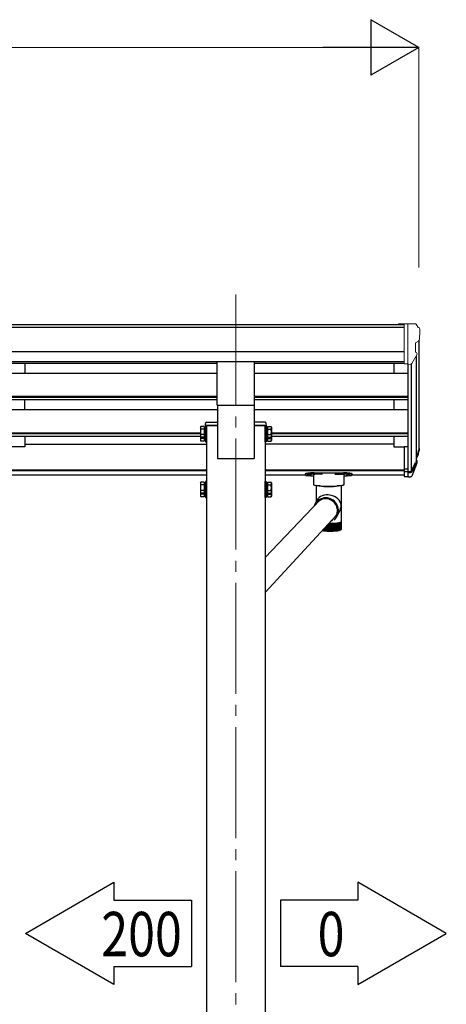
# Model space of a CAD drawing. Units: millimetres. Extents: x 0 to 16820, y 0 to 11880.
# Drawn here: x 8068 to 8838, y 4106 to 5881 of the extents above; entities that cross this region are included whole.
import ezdxf

# ---------------------------------------------------------------- set-up
doc = ezdxf.new("R2010")
doc.units = ezdxf.units.MM
doc.linetypes.add('YCENTER_1', pattern=[13, 10, -1, 1, -1])
for name, color, linetype, lineweight in [('YKK_12', 2, 'Continuous', 13), ('YKK_13', 4, 'Continuous', 30), ('YKK_A1', 4, 'Continuous', 30), ('YKK_D', 6, 'Continuous', 13)]:
    doc.layers.add(name, color=color, linetype=linetype, lineweight=lineweight)
doc.styles.add('text-b', font='extslim2.shx', dxfattribs={"width": 0.8, "bigfont": 'extfont2.shx'})

msp = doc.modelspace()

# ---------------------------------------------------------------- linework, layer by layer
at = {"layer": 'YKK_12', "linetype": 'YCENTER_1', "ltscale": 20}
msp.add_line((8458, 5385.7), (8458, 2340), dxfattribs=at)
at = {"layer": 'YKK_13', "lineweight": 13, "ltscale": 0.5}
for p, q in [((8761.5, 5332.7), (8751.5, 5332.6)), ((8751.5, 5331.1), (8751.5, 5332.6)), ((8761.5, 5260.7), (8761.5, 5332.7)), ((8780, 5332.7), (8761.5, 5332.7)), ((8768, 5259.7), (8768, 5332.7)), ((8780, 5332.7), (8782.4, 5332.5)), ((8783.1, 5332.1), (8787.2, 5326.3)), ((8790, 5323.3), (8790, 5322.7)), ((8782, 5298.2), (8782, 5281.9)), ((8787.5, 5301.5), (8782.2, 5298.4)), ((8775.7, 5261.5), (8784.7, 5277.1)), ((8761.5, 5260.7), (8768, 5260.7)), ((8768, 5259.7), (8773.2, 5260))]:
    msp.add_line(p, q, dxfattribs=at)
at = {"layer": 'YKK_13', "ltscale": 20}
for p, q in [((8424.5, 5185.8), (8424.5, 5264.1)), ((8491.5, 5185.8), (8491.5, 5264.1)), ((8424.5, 5185.8), (8491.5, 5185.8))]:
    msp.add_line(p, q, dxfattribs=at)
at = {"layer": 'YKK_13'}
for p, q in [((8403, 5149.7), (8403.3, 5153.3)), ((8425, 5149.7), (8403, 5149.7)), ((8405.3, 5155.2), (8425, 5155.2)), ((8425, 5155.2), (8425, 5149.7)), ((8491, 5155.2), (8491, 5149.7)), ((8510.8, 5155.2), (8491, 5155.2)), ((8491, 5149.7), (8513, 5149.7)), ((8513, 5149.7), (8512.8, 5153.3)), ((8761.5, 5111.5), (8761.5, 5057.4)), ((8761.5, 5111.5), (8768, 5111.5)), ((8786.3, 5098.6), (8783.1, 5091.6)), ((8786.9, 5097.3), (8783.1, 5089.3)), ((8784.6, 5086), (8784.3, 5081.6)), ((8583, 5062.2), (8583, 5060.2)), ((8587.6, 5060.3), (8587.9, 5060.4)), ((8587.6, 5060.2), (8587.6, 5060.3)), ((8587.9, 5060.1), (8587.6, 5060.2)), ((8587.9, 5060.4), (8588.6, 5060.5)), ((8588.6, 5060), (8587.9, 5060.1)), ((8588.6, 5060.5), (8589.5, 5060.6)), ((8589.5, 5060), (8588.6, 5060)), ((8589.5, 5060.6), (8590.5, 5060.6)), ((8590.5, 5060), (8589.5, 5060)), ((8590.5, 5060.6), (8591.6, 5060.6)), ((8591.6, 5060), (8590.5, 5060)), ((8591.6, 5060.6), (8592.5, 5060.5)), ((8592.5, 5060), (8591.6, 5060)), ((8592.5, 5060.5), (8593.1, 5060.4)), ((8593.1, 5060.1), (8592.5, 5060)), ((8593.1, 5060.4), (8593.5, 5060.3)), ((8593.5, 5060.2), (8593.1, 5060.1)), ((8593.5, 5060.3), (8593.5, 5060.2)), ((8598.5, 5042.4), (8598.5, 5060.2)), ((8599, 5063.9), (8652, 5063.9)), ((8614.5, 5061.9), (8599, 5061.9)), ((8636.5, 5061.9), (8652, 5061.9)), ((8652.5, 5060.2), (8652.5, 5042.4)), ((8657.6, 5060.3), (8657.9, 5060.4)), ((8657.6, 5060.2), (8657.6, 5060.3)), ((8657.9, 5060.1), (8657.6, 5060.2)), ((8657.9, 5060.4), (8658.6, 5060.5)), ((8658.6, 5060), (8657.9, 5060.1)), ((8658.6, 5060.5), (8659.5, 5060.6)), ((8659.5, 5060), (8658.6, 5060)), ((8659.5, 5060.6), (8660.5, 5060.6)), ((8660.5, 5060), (8659.5, 5060)), ((8660.5, 5060.6), (8661.6, 5060.6)), ((8661.6, 5060), (8660.5, 5060)), ((8661.6, 5060.6), (8662.5, 5060.5)), ((8662.5, 5060), (8661.6, 5060)), ((8662.5, 5060.5), (8663.1, 5060.4)), ((8663.1, 5060.1), (8662.5, 5060)), ((8663.1, 5060.4), (8663.5, 5060.3)), ((8663.5, 5060.2), (8663.1, 5060.1)), ((8663.5, 5060.3), (8663.5, 5060.2)), ((8668, 5062.2), (8668, 5060.2)), ((8761.5, 5071.3), (8768, 5071.3)), ((8761.5, 5066.4), (8768, 5066.4)), ((8598.8, 5042.1), (8598.5, 5042.4)), ((8599.4, 5041.7), (8598.8, 5042.1)), ((8600.4, 5041.4), (8599.4, 5041.7)), ((8651.7, 5041.7), (8650.7, 5041.4)), ((8652.3, 5042.1), (8651.7, 5041.7)), ((8652.5, 5042.4), (8652.3, 5042.1)), ((8761.5, 5057.4), (8768, 5057.4)), ((8601.8, 5041.1), (8600.4, 5041.4)), ((8603.5, 5040.9), (8601.8, 5041.1)), ((8602.6, 5041), (8602.6, 5012)), ((8605.6, 5040.7), (8603.5, 5040.9)), ((8607.8, 5040.5), (8605.6, 5040.7)), ((8610.3, 5040.4), (8607.8, 5040.5)), ((8614.5, 5040.3), (8636.5, 5040.3)), ((8643.2, 5040.5), (8640.8, 5040.4)), ((8645.5, 5040.7), (8643.2, 5040.5)), ((8647.5, 5040.9), (8645.5, 5040.7)), ((8649.3, 5041.1), (8647.5, 5040.9)), ((8648.4, 4976), (8648.4, 5041)), ((8650.7, 5041.4), (8649.3, 5041.1)), ((8511, 4911.6), (8608.3, 5013.6)), ((8604.1, 5014.9), (8600.2, 5007.2)), ((8605, 5010.8), (8603.3, 5008.8)), ((8604.9, 5011), (8604.7, 5010.3)), ((8607, 5012.6), (8605, 5010.8)), ((8606.5, 5012.4), (8606.4, 5012.1)), ((8609.2, 5014.2), (8607, 5012.6)), ((8608.6, 5013.8), (8609.7, 5014.7)), ((8611.6, 5015.4), (8609.2, 5014.2)), ((8609.7, 5014.7), (8610.3, 5015.1)), ((8614.1, 5016.4), (8611.6, 5015.4)), ((8616.7, 5017), (8614.1, 5016.4)), ((8619.4, 5017.2), (8616.7, 5017)), ((8622.2, 5017.1), (8619.4, 5017.2)), ((8623.1, 5018.8), (8620.3, 5019.1)), ((8623.1, 5017.3), (8620.3, 5017.5)), ((8624.9, 5016.6), (8622.2, 5017.1)), ((8626, 5018.3), (8623.1, 5018.8)), ((8625.8, 5016.7), (8623.1, 5017.3)), ((8627.5, 5015.8), (8624.9, 5016.6)), ((8628.4, 5015.8), (8625.8, 5016.7)), ((8628.7, 5017.4), (8626, 5018.3)), ((8630, 5014.7), (8627.5, 5015.8)), ((8630.9, 5014.6), (8628.4, 5015.8)), ((8631.3, 5016.1), (8628.7, 5017.4)), ((8632.4, 5013.3), (8630, 5014.7)), ((8633.2, 5013), (8630.9, 5014.6)), ((8633.7, 5014.6), (8631.3, 5016.1)), ((8634.5, 5011.6), (8632.4, 5013.3)), ((8635.3, 5011.2), (8633.2, 5013)), ((8635.9, 5012.8), (8633.7, 5014.6)), ((8636.4, 5009.6), (8634.5, 5011.6)), ((8637.2, 5009.1), (8635.3, 5011.2)), ((8637.9, 5010.7), (8635.9, 5012.8)), ((8638, 5007.4), (8636.4, 5009.6)), ((8638.7, 5006.8), (8637.2, 5009.1)), ((8639.6, 5008.4), (8637.9, 5010.7)), ((8639.4, 5005), (8638, 5007.4)), ((8640, 5004.4), (8638.7, 5006.8)), ((8641, 5005.9), (8639.6, 5008.4)), ((8638.9, 4986), (8640.1, 4988.5)), ((8640.4, 5002.5), (8639.4, 5005)), ((8640.9, 5001.8), (8640, 5004.4)), ((8640.1, 4988.5), (8641, 4991)), ((8641, 4999.9), (8640.4, 5002.5)), ((8640.5, 4990.8), (8640.9, 4991.4)), ((8640.8, 4986.2), (8644.6, 4993.4)), ((8641.5, 4999.1), (8640.9, 5001.8)), ((8642.1, 5003.3), (8641, 5005.9)), ((8641.4, 4997.2), (8641, 4999.9)), ((8641, 4991), (8641.5, 4993.7)), ((8641.2, 4994), (8641.6, 4994.8)), ((8641.2, 4986.9), (8642.2, 4989.5)), ((8641.3, 4994.6), (8641.4, 4997.2)), ((8641.5, 4998.6), (8641.4, 4996.9)), ((8641.7, 4996.4), (8641.5, 4999.1)), ((8641.5, 4998.9), (8641.5, 4998.6)), ((8641.5, 4993.7), (8641.7, 4996.4)), ((8642.8, 5000.6), (8642.1, 5003.3)), ((8642.2, 4989.5), (8642.9, 4992.2)), ((8643.2, 4997.8), (8642.8, 5000.6)), ((8642.9, 4992.2), (8643.2, 4995)), ((8643.2, 4995), (8643.2, 4997.8)), ((8511, 4848.5), (8639.2, 4987)), ((8624.5, 4959.4), (8624.5, 4971.2)), ((8625.5, 4972.3), (8625.5, 4959.4)), ((8626.2, 4973), (8627.9, 4973)), ((8626.4, 4973), (8626.4, 4959.3)), ((8626.4, 4959.4), (8626.4, 4973)), ((8627.4, 4959.3), (8627.4, 4973)), ((8631.9, 4973.1), (8627.9, 4973)), ((8628.4, 4973), (8628.4, 4959.4)), ((8629.4, 4959.4), (8629.4, 4973)), ((8630.3, 4973.1), (8630.3, 4959.4)), ((8631.3, 4959.6), (8631.3, 4973.1)), ((8632.2, 4973.1), (8632.2, 4959.5)), ((8633.2, 4959.7), (8633.2, 4973.1)), ((8634, 4973.2), (8634, 4959.6)), ((8635, 4959.9), (8635, 4973.2)), ((8635.1, 4979.2), (8636.3, 4980.2)), ((8635.8, 4973.3), (8635.8, 4959.7)), ((8636.3, 4980.2), (8638.2, 4982.2)), ((8636.7, 4960), (8636.7, 4973.4)), ((8637.5, 4973.4), (8637.5, 4959.8)), ((8637.6, 4984), (8638.9, 4986)), ((8638.2, 4982.2), (8639.8, 4984.4)), ((8638.4, 4960.2), (8638.4, 4973.5)), ((8639.1, 4973.6), (8639.1, 4959.9)), ((8639.8, 4984.4), (8641.2, 4986.9)), ((8640, 4960.5), (8640, 4973.6)), ((8640.6, 4973.7), (8640.6, 4960.1)), ((8641.5, 4960.7), (8641.5, 4973.8)), ((8642, 4973.9), (8642, 4960.3)), ((8642.8, 4961), (8642.8, 4974)), ((8643.3, 4974.1), (8643.3, 4960.5)), ((8644.1, 4961.2), (8644.1, 4974.2)), ((8644.4, 4974.3), (8644.4, 4960.7)), ((8645.2, 4961.5), (8645.2, 4974.4)), ((8645.4, 4974.5), (8645.4, 4960.9)), ((8646.1, 4961.8), (8646.1, 4974.6)), ((8646.2, 4974.7), (8646.2, 4961.1)), ((8646.9, 4962.1), (8646.9, 4974.9)), ((8647.5, 4962.5), (8647.5, 4975.1)), ((8648, 4962.8), (8648, 4975.4)), ((8648.3, 4963.3), (8648.3, 4975.6)), ((8648.4, 4963.5), (8648.4, 4975.9)), ((8615.2, 4961.1), (8615.2, 4960.1)), ((8615.8, 4960.5), (8615.8, 4961.8)), ((8616.7, 4962.8), (8616.7, 4959.9)), ((8617.4, 4960.2), (8617.4, 4963.5)), ((8618.3, 4964.5), (8618.3, 4959.8)), ((8619.1, 4960), (8619.1, 4965.3)), ((8620, 4966.3), (8620, 4959.7)), ((8620.8, 4959.9), (8620.8, 4967.2)), ((8621.8, 4968.2), (8621.8, 4959.6)), ((8622.6, 4959.7), (8622.6, 4969.2)), ((8623.6, 4959.5), (8623.6, 4970.2)), ((8646.9, 4962), (8646.9, 4961.4)), ((8647.4, 4961.9), (8647.4, 4961.6)), ((8647.9, 4962.1), (8648, 4962.2))]:
    msp.add_line(p, q, dxfattribs=at)
at = {"layer": 'YKK_13', "ltscale": 2}
for p, q in [((8405, 5148.9), (8403.4, 5148.9)), ((8403.4, 5148.9), (8403.4, 5126.9)), ((8405, 5126.9), (8405, 5148.9)), ((8511, 5126.9), (8511, 5148.9)), ((8511, 5148.9), (8512.6, 5148.9)), ((8512.6, 5148.9), (8512.6, 5126.9)), ((8393.9, 5146.4), (8394.7, 5147.7)), ((8393.9, 5146.4), (8393.9, 5129.4)), ((8400.9, 5147.7), (8394.7, 5147.7)), ((8400.9, 5142.8), (8394.7, 5142.8)), ((8400.9, 5133), (8394.7, 5133)), ((8400.9, 5147.7), (8400.9, 5128.1)), ((8403.4, 5146.6), (8400.9, 5146.6)), ((8403.4, 5138.6), (8400.9, 5138.6)), ((8403.4, 5137.1), (8400.9, 5137.1)), ((8403.4, 5146.6), (8403.4, 5129.1)), ((8512.6, 5146.6), (8515.1, 5146.6)), ((8512.6, 5146.6), (8512.6, 5129.1)), ((8512.6, 5138.6), (8515.1, 5138.6)), ((8512.6, 5137.1), (8515.1, 5137.1)), ((8515.1, 5147.7), (8521.4, 5147.7)), ((8515.1, 5147.7), (8515.1, 5128.1)), ((8515.1, 5142.8), (8521.4, 5142.8)), ((8515.1, 5133), (8521.4, 5133)), ((8522.1, 5146.4), (8521.4, 5147.7)), ((8522.1, 5146.4), (8522.1, 5129.4)), ((8393.9, 5129.4), (8394.7, 5128.1)), ((8393.9, 5129.4), (8393.9, 5122.6)), ((8393.9, 5122.6), (8394.7, 5121.3)), ((8400.9, 5128.1), (8394.7, 5128.1)), ((8400.9, 5126.2), (8394.7, 5126.2)), ((8400.9, 5121.3), (8394.7, 5121.3)), ((8400.9, 5129.1), (8403.4, 5129.1)), ((8400.9, 5129.1), (8400.9, 5121.3)), ((8400.9, 5122.3), (8403.4, 5122.3)), ((8403.4, 5129.1), (8403.4, 5122.3)), ((8403.4, 5126.9), (8405, 5126.9)), ((8403.4, 5126.9), (8403.4, 5120.1)), ((8403.4, 5120.1), (8405, 5120.1)), ((8405, 5120.1), (8405, 5126.9)), ((8512.6, 5126.9), (8511, 5126.9)), ((8511, 5120.1), (8511, 5126.9)), ((8512.6, 5120.1), (8511, 5120.1)), ((8515.1, 5129.1), (8512.6, 5129.1)), ((8512.6, 5129.1), (8512.6, 5122.3)), ((8512.6, 5126.9), (8512.6, 5120.1)), ((8515.1, 5122.3), (8512.6, 5122.3)), ((8515.1, 5129.1), (8515.1, 5121.3)), ((8515.1, 5128.1), (8521.4, 5128.1)), ((8515.1, 5126.2), (8521.4, 5126.2)), ((8515.1, 5121.3), (8521.4, 5121.3)), ((8522.1, 5129.4), (8521.4, 5128.1)), ((8522.1, 5122.6), (8521.4, 5121.3)), ((8522.1, 5129.4), (8522.1, 5122.6)), ((8393.9, 5045.8), (8394.7, 5047.2)), ((8393.9, 5045.8), (8393.9, 5028.8)), ((8400.9, 5047.2), (8394.7, 5047.2)), ((8400.9, 5042.2), (8394.7, 5042.2)), ((8400.9, 5047.2), (8400.9, 5027.5)), ((8403.4, 5046.1), (8400.9, 5046.1)), ((8405, 5048.3), (8403.4, 5048.3)), ((8403.4, 5048.3), (8403.4, 5026.3)), ((8403.4, 5046.1), (8403.4, 5028.6)), ((8405, 5026.3), (8405, 5048.3)), ((8511, 5026.3), (8511, 5048.3)), ((8511, 5048.3), (8512.6, 5048.3)), ((8512.6, 5048.3), (8512.6, 5026.3)), ((8512.6, 5046.1), (8515.1, 5046.1)), ((8512.6, 5046.1), (8512.6, 5028.6)), ((8515.1, 5047.2), (8521.4, 5047.2)), ((8515.1, 5047.2), (8515.1, 5027.5)), ((8515.1, 5042.2), (8521.4, 5042.2)), ((8522.1, 5045.8), (8521.4, 5047.2)), ((8522.1, 5045.8), (8522.1, 5028.8)), ((8393.9, 5028.8), (8394.7, 5027.5)), ((8393.9, 5028.8), (8393.9, 5022)), ((8400.9, 5032.4), (8394.7, 5032.4)), ((8400.9, 5027.5), (8394.7, 5027.5)), ((8400.9, 5025.6), (8394.7, 5025.6)), ((8403.4, 5038.1), (8400.9, 5038.1)), ((8403.4, 5036.6), (8400.9, 5036.6)), ((8400.9, 5028.6), (8403.4, 5028.6)), ((8400.9, 5028.6), (8400.9, 5020.7)), ((8403.4, 5028.6), (8403.4, 5021.8)), ((8403.4, 5026.3), (8405, 5026.3)), ((8403.4, 5026.3), (8403.4, 5019.5)), ((8405, 5019.5), (8405, 5026.3)), ((8512.6, 5026.3), (8511, 5026.3)), ((8511, 5019.5), (8511, 5026.3)), ((8512.6, 5038.1), (8515.1, 5038.1)), ((8512.6, 5036.6), (8515.1, 5036.6)), ((8515.1, 5028.6), (8512.6, 5028.6)), ((8512.6, 5028.6), (8512.6, 5021.8)), ((8512.6, 5026.3), (8512.6, 5019.5)), ((8515.1, 5032.4), (8521.4, 5032.4)), ((8515.1, 5028.6), (8515.1, 5020.7)), ((8515.1, 5027.5), (8521.4, 5027.5)), ((8515.1, 5025.6), (8521.4, 5025.6)), ((8522.1, 5028.8), (8521.4, 5027.5)), ((8522.1, 5028.8), (8522.1, 5022)), ((8393.9, 5022), (8394.7, 5020.7)), ((8400.9, 5020.7), (8394.7, 5020.7)), ((8400.9, 5021.8), (8403.4, 5021.8)), ((8403.4, 5019.5), (8405, 5019.5)), ((8512.6, 5019.5), (8511, 5019.5)), ((8515.1, 5021.8), (8512.6, 5021.8)), ((8515.1, 5020.7), (8521.4, 5020.7)), ((8522.1, 5022), (8521.4, 5020.7))]:
    msp.add_line(p, q, dxfattribs=at)
at = {"layer": 'YKK_13', "lineweight": 25}
for p, q in [((8768, 5111.5), (8768, 5056.7)), ((8774.5, 5067.1), (8782.2, 5082.5)), ((8783.7, 5082.1), (8775.5, 5066)), ((8784.3, 5081.6), (8775.5, 5058)), ((8768, 5066.4), (8773.2, 5066.4)), ((8768, 5064.6), (8772.9, 5064.6)), ((8768, 5056.7), (8772.9, 5056.7))]:
    msp.add_line(p, q, dxfattribs=at)
at = {"layer": 'YKK_13', "lineweight": 13, "ltscale": 0.5}
for centre, radius, start, end in [((8782.3, 5331.5), 1, 35, 86.5), ((8787, 5323.3), 3, 0, 87), ((8588, 5322.7), 202, 355.051, 0), ((8782.3, 5298.2), 0.3, 120, 180), ((8783.1, 5305.9), 6.18, 315.001, 354.2965), ((8782.3, 5281.9), 0.3, 180, 265.2833), ((8782.1, 5278.6), 3, 330, 85.2833), ((8773.1, 5263), 3, 273.5, 330)]:
    msp.add_arc(centre, radius, start, end, dxfattribs=at)
at = {"layer": 'YKK_13'}
for centre, radius, start, end in [((8405.3, 5153.2), 2, 90, 176.5), ((8510.8, 5153.2), 2, 3.5, 90), ((8757.5, 5108.1), 30.4, 341.8027, 352.8448), ((8758.9, 5106.4), 29.5, 342.0186, 353.4919), ((8625.5, 5176), 136.6, 262.5572, 277.4428), ((8625.5, 5178.1), 138.5, 263.6733, 276.3267), ((8614.5, 5159), 118.7, 267.9549, 270.0146), ((8625.5, 5177.3), 137.7, 263.9623, 276.0377), ((8636.6, 5159), 118.7, 269.9854, 272.0451), ((8619.7, 4997.1), 21.9, 88.4201, 160.0408), ((8619.8, 4997), 20.5, 88.556, 148.1029), ((8621.4, 4998.3), 18.6, 49.2227, 75.9699), ((8621.5, 4996.2), 19.8, 332.616, 355.366), ((8622.1, 5001.4), 25.2, 289.0858, 295.4975), ((8626.1, 5125.9), 152.9, 272.1698, 272.5079), ((8626.6, 5116), 143, 272.5031, 273.2508), ((8627.4, 5100.9), 127.9, 273.249, 274.0547), ((8628.6, 5084.3), 111.2, 274.0524, 274.9366), ((8630.1, 5067), 93.9, 274.9336, 275.9237), ((8631.9, 5049.8), 76.6, 275.9195, 277.0532), ((8633.9, 5033.5), 60.2, 277.047, 278.3787), ((8636.1, 5018.7), 45.2, 278.3694, 279.9805), ((8638.4, 5005.9), 32.2, 279.9655, 281.9849), ((8640.6, 4995.5), 21.5, 281.959, 284.6021), ((8642.7, 4987.5), 13.3, 284.5541, 288.208), ((8644.6, 4981.8), 7.33, 288.1104, 293.5342), ((8646.1, 4978.4), 3.53, 293.3151, 302.1511), ((8647.2, 4976.6), 1.44, 301.649, 317.7005), ((8647.9, 4976), 0.569, 317.1839, 347.1443), ((8648, 4976), 0.396, 349.0059, 359.9741), ((8622, 5018.6), 58.9, 262.4853, 262.6122), ((8624, 5034.6), 75, 263.2369, 263.7904), ((8630.3, 5101.9), 143, 264.321, 269.0538), ((8625.8, 5051.4), 91.9, 264.3297, 264.8131), ((8627.2, 5068.3), 108.9, 265.2896, 265.7213), ((8628.4, 5084.5), 125.2, 266.1514, 266.5448), ((8628.4, 5084.5), 125.2, 266.1514, 266.5448), ((8629.2, 5099.3), 140, 266.9405, 267.3056), ((8629.2, 5099.3), 140, 266.9405, 267.3056), ((8629.8, 5111.9), 152.6, 267.6761, 268.0208), ((8630.1, 5121.7), 162.4, 268.3735, 268.7042), ((8625.6, 5128.1), 168.8, 270.6324, 270.9547), ((8625.5, 5101.9), 143, 270.9462, 275.679), ((8625.7, 5121.7), 162.4, 271.2958, 271.6265), ((8626, 5111.9), 152.6, 271.9792, 272.3239), ((8626.6, 5099.3), 140, 272.6944, 273.0595), ((8627.4, 5084.5), 125.2, 273.4552, 273.8486), ((8628.6, 5068.3), 108.9, 274.2787, 274.7104), ((8630, 5051.4), 91.9, 275.1869, 275.6703), ((8631.8, 5034.6), 75, 276.2096, 276.7631), ((8633.8, 5018.6), 58.9, 277.3878, 278.0379), ((8635.9, 5004.1), 44.3, 278.7817, 279.5682), ((8638.1, 4991.6), 31.6, 280.4824, 281.468), ((8640.3, 4981.4), 21.1, 282.6357, 283.9254), ((8642.3, 4973.5), 13, 285.4899, 287.2722), ((8644.2, 4968), 7.19, 289.5002, 292.1443), ((8645.7, 4964.6), 3.46, 295.5807, 299.8855), ((8646.8, 4962.9), 1.41, 305.7644, 313.5851)]:
    msp.add_arc(centre, radius, start, end, dxfattribs=at)
at = {"layer": 'YKK_13', "ltscale": 2}
for centre, radius, start, end in [((8398.3, 5145.3), 4.34, 145.6158, 214.3842), ((8410.2, 5137.9), 16.2, 162.412, 197.588), ((8398.3, 5130.5), 4.34, 145.6158, 214.3842), ((8517.8, 5145.3), 4.34, 325.6158, 34.3842), ((8505.9, 5137.9), 16.2, 342.412, 17.588), ((8517.8, 5130.5), 4.34, 325.6158, 34.3842), ((8398.3, 5123.7), 4.34, 145.6158, 214.3842), ((8410.2, 5131.1), 16.2, 186.7131, 197.588), ((8505.9, 5131.1), 16.2, 342.412, 353.2869), ((8517.8, 5123.7), 4.34, 325.6158, 34.3842), ((8398.3, 5044.7), 4.34, 145.6158, 214.3842), ((8410.2, 5037.3), 16.2, 162.412, 197.588), ((8517.8, 5044.7), 4.34, 325.6158, 34.3842), ((8505.9, 5037.3), 16.2, 342.412, 17.588), ((8398.3, 5030), 4.34, 145.6158, 214.3842), ((8398.3, 5023.2), 4.34, 145.6158, 214.3842), ((8410.2, 5030.5), 16.2, 186.7131, 197.588), ((8517.8, 5030), 4.34, 325.6158, 34.3842), ((8505.9, 5030.5), 16.2, 342.412, 353.2869), ((8517.8, 5023.2), 4.34, 325.6158, 34.3842)]:
    msp.add_arc(centre, radius, start, end, dxfattribs=at)
at = {"layer": 'YKK_13', "extrusion": (0, 0, -1)}
for centre, major_axis, ratio, start_param, end_param in [((8700.2, 5112.6), (-87.9, 4.4), 0.541684, 3.065934, 3.222851), ((8699.4, 5105.9), (89.1, 1.4), 0.57596, -0.08695, 0.084632), ((8698.1, 5106), (88.1, 0), 0.90356, 0.266296, 0.300384), ((8783.3, 5086), (-1.3, 0), 0.90356, 1.370089, 3.347195), ((8697.4, 5102.2), (89.1, 0), 0.90356, 0.205602, 0.251535)]:
    msp.add_ellipse(centre, major_axis=major_axis, ratio=ratio, start_param=start_param, end_param=end_param, dxfattribs=at)
at = {"layer": 'YKK_13'}
for centre, major_axis, ratio, start_param, end_param in [((8599, 5060.2), (16, 0), 0.107499, 1.570796, 4.681134), ((8599, 5062.2), (16, 0), 0.107499, 1.570796, 3.141593), ((8599, 5060.2), (16, 0), 0.107499, 1.570796, 3.141593), ((8614.5, 5060.2), (16, 0), 0.107499, 1.570796, 3.141593), ((8636.5, 5060.2), (16, 0), 0.107499, 0, 1.570796), ((8652, 5062.2), (16, 0), 0.107499, 0, 1.570796), ((8652, 5060.2), (16, 0), 0.107499, 0, 1.570796), ((8652, 5060.2), (16, 0), 0.107499, 4.743644, 6.283185), ((8625.5, 5006.4), (22.5, -5.5), 0.7535, 0.294131, 2.959909), ((8625.5, 5006.4), (6.6, 27.2), 0.804867, 4.418258, 4.894073)]:
    msp.add_ellipse(centre, major_axis=major_axis, ratio=ratio, start_param=start_param, end_param=end_param, dxfattribs=at)
at = {"layer": 'YKK_13', "lineweight": 25, "extrusion": (0, 0, -1)}
for centre, major_axis, start_param, end_param in [((8772.9, 5067.3), (3, 0), 0.523599, 1.570796), ((8773.2, 5067.8), (1.5, 0), 0.523599, 1.570796), ((8772.9, 5059.4), (-3, 0), 3.665191, 4.712389)]:
    msp.add_ellipse(centre, major_axis=major_axis, ratio=0.90356, start_param=start_param, end_param=end_param, dxfattribs=at)
at = {"layer": 'YKK_13'}
for points, knots in [([(8616.1, 4959.6), (8615.5, 4959.6), (8614.8, 4959.7), (8614.1, 4959.8), (8614, 4959.8)], [0, 0, 0, 0, 0.1571839, 0.1916899, 0.1916899, 0.1916899, 0.1916899]), ([(8616.1, 4959.6), (8615.5, 4959.6), (8614.8, 4959.7), (8614.1, 4959.8), (8614, 4959.8)], [0, 0, 0, 0, 0.1571839, 0.1916899, 0.1916899, 0.1916899, 0.1916899]), ([(8615.2, 4960.1), (8615.1, 4960.2), (8615, 4960.4), (8614.9, 4960.6), (8614.8, 4960.7)], [0, 0, 0, 0, 0.2512688, 0.5001608, 0.5001608, 0.5001608, 0.5001608]), ([(8616, 4961.2), (8616, 4961.2), (8615.9, 4961), (8615.8, 4960.6), (8615.8, 4960.2), (8615.9, 4960.1), (8615.9, 4960)], [0, 0, 0, 0, 0.0058123, 0.52705, 0.8412717, 1, 1, 1, 1]), ([(8616.7, 4959.9), (8616.6, 4960), (8616.5, 4960.3), (8616.2, 4960.7), (8616.1, 4961.1), (8616, 4961.2), (8616, 4961.2)], [0, 0, 0, 0, 0.251246, 0.638824, 0.994192, 1, 1, 1, 1]), ([(8617.6, 4961.1), (8617.6, 4961.1), (8617.5, 4960.8), (8617.4, 4960.5), (8617.4, 4960.1), (8617.4, 4959.9), (8617.5, 4959.9)], [0, 0, 0, 0, 0.005812, 0.52705, 0.841278, 1, 1, 1, 1]), ([(8618.3, 4959.8), (8618.3, 4959.9), (8618.1, 4960.1), (8617.8, 4960.6), (8617.7, 4960.9), (8617.6, 4961.1), (8617.6, 4961.1)], [0, 0, 0, 0, 0.251276, 0.638868, 0.994192, 1, 1, 1, 1]), ([(8619.3, 4960.9), (8619.3, 4960.9), (8619.2, 4960.7), (8619.1, 4960.3), (8619, 4959.9), (8619.1, 4959.8), (8619.1, 4959.7)], [0, 0, 0, 0, 0.005812, 0.52705, 0.841282, 1, 1, 1, 1]), ([(8620, 4959.7), (8620, 4959.8), (8619.8, 4960), (8619.6, 4960.4), (8619.4, 4960.8), (8619.3, 4960.9), (8619.3, 4960.9)], [0, 0, 0, 0, 0.251299, 0.6389028, 0.9941917, 1, 1, 1, 1]), ([(8621.1, 4960.8), (8621.1, 4960.8), (8621, 4960.6), (8620.9, 4960.2), (8620.8, 4959.8), (8620.8, 4959.7), (8620.9, 4959.6)], [0, 0, 0, 0, 0.005812, 0.52705, 0.841286, 1, 1, 1, 1]), ([(8621.1, 4960.8), (8621.1, 4960.8), (8621, 4960.6), (8620.9, 4960.2), (8620.8, 4959.8), (8620.8, 4959.7), (8620.9, 4959.6)], [0, 0, 0, 0, 0.005812, 0.52705, 0.841286, 1, 1, 1, 1]), ([(8621.8, 4959.6), (8621.7, 4959.6), (8621.6, 4959.9), (8621.4, 4960.3), (8621.2, 4960.7), (8621.1, 4960.8), (8621.1, 4960.8)], [0, 0, 0, 0, 0.251317, 0.6389299, 0.9941917, 1, 1, 1, 1]), ([(8621.8, 4959.6), (8621.7, 4959.6), (8621.6, 4959.9), (8621.4, 4960.3), (8621.2, 4960.7), (8621.1, 4960.8), (8621.1, 4960.8)], [0, 0, 0, 0, 0.251317, 0.6389299, 0.9941917, 1, 1, 1, 1]), ([(8623, 4960.7), (8623, 4960.7), (8622.9, 4960.5), (8622.7, 4960.1), (8622.6, 4959.7), (8622.7, 4959.6), (8622.7, 4959.5)], [0, 0, 0, 0, 0.005812, 0.52705, 0.841289, 1, 1, 1, 1]), ([(8623, 4960.7), (8623, 4960.7), (8622.9, 4960.5), (8622.7, 4960.1), (8622.6, 4959.7), (8622.7, 4959.6), (8622.7, 4959.5)], [0, 0, 0, 0, 0.005812, 0.52705, 0.841289, 1, 1, 1, 1]), ([(8623.6, 4959.5), (8623.6, 4959.6), (8623.5, 4959.8), (8623.2, 4960.2), (8623.1, 4960.6), (8623, 4960.7), (8623, 4960.7)], [0, 0, 0, 0, 0.251331, 0.6389509, 0.9941917, 1, 1, 1, 1]), ([(8624.9, 4960.7), (8624.9, 4960.7), (8624.8, 4960.4), (8624.6, 4960.1), (8624.5, 4959.7), (8624.5, 4959.5), (8624.5, 4959.4)], [0, 0, 0, 0, 0.005812, 0.52705, 0.841291, 1, 1, 1, 1]), ([(8625.5, 4959.4), (8625.5, 4959.5), (8625.4, 4959.7), (8625.2, 4960.2), (8625, 4960.5), (8624.9, 4960.7), (8624.9, 4960.7)], [0, 0, 0, 0, 0.2513416, 0.6389669, 0.9941917, 1, 1, 1, 1]), ([(8626.4, 4959.3), (8626.4, 4959.4), (8626.5, 4959.7), (8626.7, 4960.1), (8626.9, 4960.4), (8627, 4960.6), (8627, 4960.6)], [0, 0, 0, 0, 0.251355, 0.638987, 0.994192, 1, 1, 1, 1]), ([(8627, 4960.6), (8627, 4960.6), (8627.1, 4960.3), (8627.3, 4960), (8627.4, 4959.6), (8627.4, 4959.4), (8627.4, 4959.3)], [0, 0, 0, 0, 0.005812, 0.52705, 0.841293, 1, 1, 1, 1]), ([(8628.4, 4959.4), (8628.4, 4959.5), (8628.5, 4959.7), (8628.7, 4960.1), (8628.9, 4960.4), (8628.9, 4960.6), (8628.9, 4960.6)], [0, 0, 0, 0, 0.251349, 0.638979, 0.994192, 1, 1, 1, 1]), ([(8628.9, 4960.6), (8628.9, 4960.6), (8629.1, 4960.4), (8629.3, 4960), (8629.4, 4959.6), (8629.4, 4959.4), (8629.4, 4959.4)], [0, 0, 0, 0, 0.005812, 0.52705, 0.841292, 1, 1, 1, 1]), ([(8630.3, 4959.4), (8630.3, 4959.5), (8630.4, 4959.7), (8630.6, 4960.2), (8630.8, 4960.5), (8630.9, 4960.7), (8630.9, 4960.7)], [0, 0, 0, 0, 0.2513416, 0.6389669, 0.9941917, 1, 1, 1, 1]), ([(8630.9, 4960.7), (8630.9, 4960.7), (8631, 4960.4), (8631.2, 4960.1), (8631.3, 4959.7), (8631.3, 4959.5), (8631.3, 4959.4)], [0, 0, 0, 0, 0.005812, 0.52705, 0.841291, 1, 1, 1, 1]), ([(8632.2, 4959.5), (8632.2, 4959.6), (8632.3, 4959.8), (8632.6, 4960.2), (8632.7, 4960.6), (8632.8, 4960.7), (8632.8, 4960.7)], [0, 0, 0, 0, 0.251331, 0.6389509, 0.9941917, 1, 1, 1, 1]), ([(8632.8, 4960.7), (8632.8, 4960.7), (8632.9, 4960.5), (8633.1, 4960.1), (8633.2, 4959.7), (8633.2, 4959.6), (8633.1, 4959.5)], [0, 0, 0, 0, 0.005812, 0.52705, 0.841289, 1, 1, 1, 1]), ([(8634, 4959.6), (8634.1, 4959.6), (8634.2, 4959.9), (8634.4, 4960.3), (8634.6, 4960.7), (8634.7, 4960.8), (8634.7, 4960.8)], [0, 0, 0, 0, 0.251317, 0.6389299, 0.9941917, 1, 1, 1, 1]), ([(8634.7, 4960.8), (8634.7, 4960.8), (8634.8, 4960.6), (8635, 4960.2), (8635, 4959.8), (8635, 4959.7), (8634.9, 4959.6)], [0, 0, 0, 0, 0.005812, 0.52705, 0.841286, 1, 1, 1, 1]), ([(8635.8, 4959.7), (8635.9, 4959.8), (8636, 4960), (8636.2, 4960.4), (8636.4, 4960.8), (8636.5, 4960.9), (8636.5, 4960.9)], [0, 0, 0, 0, 0.251299, 0.6389028, 0.9941917, 1, 1, 1, 1]), ([(8636.5, 4960.9), (8636.5, 4960.9), (8636.6, 4960.7), (8636.7, 4960.3), (8636.8, 4959.9), (8636.7, 4959.8), (8636.7, 4959.7)], [0, 0, 0, 0, 0.005812, 0.52705, 0.841282, 1, 1, 1, 1]), ([(8637.5, 4959.8), (8637.6, 4959.9), (8637.7, 4960.1), (8638, 4960.6), (8638.1, 4960.9), (8638.2, 4961.1), (8638.2, 4961.1)], [0, 0, 0, 0, 0.251276, 0.638868, 0.994192, 1, 1, 1, 1]), ([(8638.2, 4961.1), (8638.2, 4961.1), (8638.3, 4960.8), (8638.4, 4960.5), (8638.4, 4960.1), (8638.4, 4959.9), (8638.3, 4959.9)], [0, 0, 0, 0, 0.005812, 0.52705, 0.841278, 1, 1, 1, 1]), ([(8639.1, 4959.9), (8639.2, 4960), (8639.3, 4960.3), (8639.6, 4960.7), (8639.7, 4961.1), (8639.8, 4961.2), (8639.8, 4961.2)], [0, 0, 0, 0, 0.251246, 0.638824, 0.994192, 1, 1, 1, 1]), ([(8639.7, 4959.6), (8640.3, 4959.6), (8641.5, 4959.8), (8643.2, 4960.1), (8644.7, 4960.4), (8645.9, 4960.8), (8646.9, 4961.2), (8647.5, 4961.5), (8647.7, 4961.8), (8647.7, 4961.8)], [0, 0, 0, 0, 0.1571839, 0.3293077, 0.5042311, 0.6849263, 0.8800947, 0.9850656, 1, 1, 1, 1]), ([(8639.8, 4961.2), (8639.8, 4961.2), (8639.9, 4961), (8640, 4960.6), (8640, 4960.2), (8639.9, 4960.1), (8639.9, 4960)], [0, 0, 0, 0, 0.0058123, 0.52705, 0.8412717, 1, 1, 1, 1]), ([(8640.6, 4960.1), (8640.7, 4960.2), (8640.8, 4960.4), (8641.1, 4960.9), (8641.3, 4961.2), (8641.3, 4961.4), (8641.3, 4961.4)], [0, 0, 0, 0, 0.251269, 0.638858, 0.994192, 1, 1, 1, 1]), ([(8641.3, 4961.4), (8641.3, 4961.4), (8641.4, 4961.2), (8641.5, 4960.8), (8641.5, 4960.4), (8641.4, 4960.2), (8641.3, 4960.2)], [0, 0, 0, 0, 0.005812, 0.52705, 0.841279, 1, 1, 1, 1]), ([(8642, 4960.3), (8642.1, 4960.4), (8642.2, 4960.6), (8642.5, 4961.1), (8642.7, 4961.4), (8642.7, 4961.6), (8642.7, 4961.6)], [0, 0, 0, 0, 0.251293, 0.638895, 0.994192, 1, 1, 1, 1]), ([(8642.7, 4961.6), (8642.7, 4961.6), (8642.8, 4961.4), (8642.9, 4961), (8642.8, 4960.6), (8642.7, 4960.4), (8642.7, 4960.4)], [0, 0, 0, 0, 0.005812, 0.52705, 0.841283, 1, 1, 1, 1]), ([(8643.3, 4960.5), (8643.3, 4960.6), (8643.5, 4960.8), (8643.8, 4961.3), (8643.9, 4961.6), (8644, 4961.8), (8644, 4961.8)], [0, 0, 0, 0, 0.251313, 0.638923, 0.994192, 1, 1, 1, 1]), ([(8644, 4961.8), (8644, 4961.8), (8644, 4961.6), (8644.1, 4961.2), (8644, 4960.8), (8643.9, 4960.6), (8643.9, 4960.6)], [0, 0, 0, 0, 0.005812, 0.52705, 0.841287, 1, 1, 1, 1]), ([(8644.4, 4960.7), (8644.5, 4960.8), (8644.6, 4961), (8644.9, 4961.5), (8645, 4961.8), (8645.1, 4962), (8645.1, 4962)], [0, 0, 0, 0, 0.251328, 0.638946, 0.994192, 1, 1, 1, 1]), ([(8645.1, 4962), (8645.1, 4962), (8645.1, 4961.8), (8645.2, 4961.4), (8645.1, 4961), (8644.9, 4960.8), (8644.9, 4960.8)], [0, 0, 0, 0, 0.005812, 0.52705, 0.841289, 1, 1, 1, 1]), ([(8645.4, 4960.9), (8645.4, 4961), (8645.6, 4961.2), (8645.9, 4961.7), (8646, 4962.1), (8646, 4962.2), (8646, 4962.2)], [0, 0, 0, 0, 0.251339, 0.638963, 0.994192, 1, 1, 1, 1]), ([(8646, 4962.2), (8646, 4962.2), (8646.1, 4962), (8646.1, 4961.7), (8646, 4961.3), (8645.9, 4961.1), (8645.8, 4961)], [0, 0, 0, 0, 0.005812, 0.52705, 0.841291, 1, 1, 1, 1]), ([(8646.2, 4961.1), (8646.3, 4961.2), (8646.5, 4961.5), (8646.7, 4961.9), (8646.8, 4962.3), (8646.9, 4962.5), (8646.9, 4962.5)], [0, 0, 0, 0, 0.251348, 0.638976, 0.994192, 1, 1, 1, 1]), ([(8646.9, 4962.5), (8646.9, 4962.5), (8646.9, 4962.3), (8646.9, 4961.9), (8646.8, 4961.5), (8646.6, 4961.3), (8646.6, 4961.3)], [0, 0, 0, 0, 0.005812, 0.52705, 0.841293, 1, 1, 1, 1]), ([(8646.9, 4961.4), (8647, 4961.5), (8647.2, 4961.7), (8647.4, 4962.2), (8647.5, 4962.5), (8647.5, 4962.7), (8647.5, 4962.7)], [0, 0, 0, 0, 0.2513535, 0.6389848, 0.9941917, 1, 1, 1, 1]), ([(8647.5, 4962.7), (8647.5, 4962.7), (8647.5, 4962.5), (8647.5, 4962.1), (8647.4, 4961.7), (8647.2, 4961.6), (8647.2, 4961.5)], [0, 0, 0, 0, 0.005812, 0.52705, 0.841294, 1, 1, 1, 1]), ([(8647.4, 4961.6), (8647.5, 4961.7), (8647.7, 4962), (8647.9, 4962.4), (8648, 4962.8), (8648, 4963), (8648, 4963)], [0, 0, 0, 0, 0.251357, 0.63899, 0.994192, 1, 1, 1, 1]), ([(8648, 4963), (8648, 4963), (8648, 4962.8), (8648, 4962.4), (8647.8, 4962), (8647.6, 4961.8), (8647.6, 4961.7)], [0, 0, 0, 0, 0.0058123, 0.5270501, 0.8412941, 1, 1, 1, 1]), ([(8647.7, 4961.9), (8647.8, 4962), (8648, 4962.2), (8648.2, 4962.7), (8648.3, 4963.1), (8648.3, 4963.2), (8648.3, 4963.2)], [0, 0, 0, 0, 0.251358, 0.638992, 0.994192, 1, 1, 1, 1]), ([(8648.3, 4963.2), (8648.3, 4963.2), (8648.3, 4963), (8648.3, 4962.7), (8648.1, 4962.2), (8647.9, 4962.1), (8647.8, 4962)], [0, 0, 0, 0, 0.0058123, 0.5270501, 0.8412942, 1, 1, 1, 1]), ([(8648.3, 4962.9), (8648.4, 4963), (8648.4, 4963.1), (8648.4, 4963.3), (8648.4, 4963.5), (8648.4, 4963.5)], [0, 0, 0, 0, 0.063786, 0.984937, 1, 1, 1, 1]), ([(8648.3, 4962.9), (8648.4, 4963), (8648.4, 4963), (8648.4, 4963.1), (8648.4, 4963.2)], [0, 0, 0, 0, 0.1781597, 1, 1, 1, 1])]:
    msp.add_open_spline(points, degree=3, knots=knots, dxfattribs=at)
msp.add_open_spline([(8614.4, 4960.3), (8614.4, 4960.3), (8614.5, 4960.2), (8614.5, 4960.2)], degree=3, dxfattribs=at)
at = {"layer": 'YKK_A1'}
for p, q in [((8761.5, 5331.1), (6626.5, 5331.1)), ((8761.5, 5325.9), (6626.5, 5325.9)), ((8788, 5302.1), (8788, 5111.8)), ((8761.5, 5282.3), (6626.5, 5282.3)), ((8783.1, 5274.3), (8783.1, 5085.1)), ((8761.5, 5264.5), (6626.5, 5264.5)), ((8424.5, 5261.2), (6963.5, 5261.2)), ((8761.5, 5261.2), (8491.5, 5261.2)), ((8743, 5261.2), (8743, 5243.3)), ((8768, 5260.7), (8768, 5111.5)), ((8774, 5260.2), (8774, 5066.7)), ((8424.5, 5243.3), (6963.5, 5243.3)), ((8768, 5243.3), (8491.5, 5243.3)), ((8424.5, 5201.5), (6963.5, 5201.5)), ((8768, 5201.5), (8491.5, 5201.5)), ((8424.5, 5200), (6963.5, 5200)), ((8424.5, 5195.7), (6963.5, 5195.7)), ((8768, 5200), (8491.5, 5200)), ((8768, 5195.7), (8491.5, 5195.7)), ((8743, 5195.7), (8743, 5177.4)), ((8425, 5177.4), (6963, 5177.4)), ((8768, 5177.4), (8491, 5177.4)), ((8393.9, 5135.6), (6994.1, 5135.6)), ((8393.9, 5134.1), (6994.1, 5134.1)), ((8768, 5135.6), (8522.1, 5135.6)), ((8768, 5134.1), (8522.1, 5134.1)), ((8393.9, 5129.7), (6994.1, 5129.7)), ((8077, 5115.8), (8405, 5115.8)), ((8743, 5115.8), (8511, 5115.8)), ((8768, 5129.7), (8522.1, 5129.7)), ((8743, 5129.7), (8743, 5110.8)), ((8743, 5110.8), (8761.5, 5110.8)), ((8405, 5068.8), (6983, 5068.8)), ((8405, 5067.4), (6983, 5067.4)), ((8405, 5059.7), (6983, 5059.7)), ((8761.5, 5068.8), (8511, 5068.8)), ((8761.5, 5067.4), (8511, 5067.4)), ((8583.6, 5059.7), (8511, 5059.7)), ((8761.5, 5059.7), (8667.5, 5059.7))]:
    msp.add_line(p, q, dxfattribs=at)
at = {"layer": 'YKK_A1', "ltscale": 20}
for p, q in [((8077, 5261.2), (8077, 5243.3)), ((8077, 5177.4), (8077, 5195.7)), ((8425, 5185.8), (8425, 5090)), ((8491, 5185.8), (8491, 5090)), ((8405, 5149.7), (8405, 2540)), ((8405, 5149.7), (8425, 5149.7)), ((8511, 5149.7), (8491, 5149.7)), ((8511, 5149.7), (8511, 2540)), ((8077, 5129.7), (8077, 5110.8)), ((8077, 5110.8), (8027, 5110.8)), ((8425, 5090), (8491, 5090)), ((8078.4, 4233.8), (8238, 4326)), ((8238, 4326), (8238, 4293.7)), ((8678.1, 4326), (8678.1, 4293.7)), ((8837.7, 4233.8), (8678.1, 4326)), ((8238, 4293.7), (8377.7, 4293.7)), ((8377.7, 4293.7), (8377.7, 4173.9)), ((8678.1, 4293.7), (8538.4, 4293.7)), ((8538.4, 4293.7), (8538.4, 4173.9)), ((8238, 4141.7), (8078.4, 4233.8)), ((8678.1, 4141.7), (8837.7, 4233.8)), ((8238, 4173.9), (8377.7, 4173.9)), ((8238, 4173.9), (8238, 4141.7)), ((8678.1, 4173.9), (8538.4, 4173.9)), ((8678.1, 4173.9), (8678.1, 4141.7))]:
    msp.add_line(p, q, dxfattribs=at)
at = {"layer": 'YKK_D', "lineweight": -2}
for p, q in [((8788, 5831.1), (8701.4, 5881.1)), ((8701.4, 5881.1), (8701.4, 5781.1)), ((8788, 5831.1), (8614.8, 5831.1)), ((8788, 5831.1), (8701.4, 5781.1))]:
    msp.add_line(p, q, dxfattribs=at)
at = {"layer": 'YKK_D'}
for p, q in [((6700, 5831.1), (8688, 5831.1)), ((8788, 5434), (8788, 5832.1))]:
    msp.add_line(p, q, dxfattribs=at)

# ---------------------------------------------------------------- texts
at = {"layer": 'YKK_A1', "style": 'text-b', "width": 0.8}
for s, p in [('200', (8215.1, 4192.5)), ('0', (8605.5, 4192.5))]:
    msp.add_text(s, height=80, dxfattribs=at).set_placement(p)

doc.saveas('drawing.dxf')
